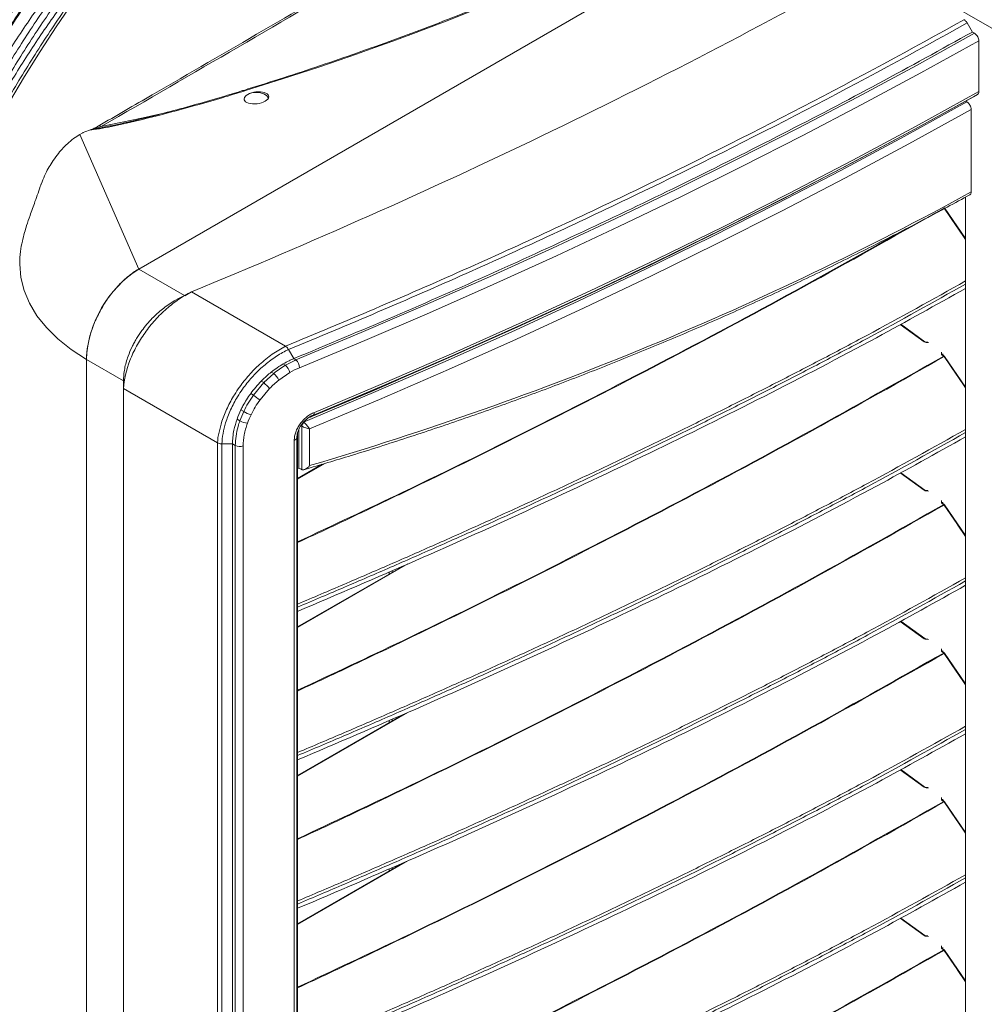
# Model space of a CAD drawing. Units: millimetres. Extents: x 0 to 360, y 0 to 676.
# Drawn here: x 32 to 63, y 209 to 241 of the extents above; entities that cross this region are included whole.
import ezdxf

# ---------------------------------------------------------------- set-up
doc = ezdxf.new("R2010")
doc.units = ezdxf.units.MM

# ---------------------------------------------------------------- blocks, each defined once
blk = doc.blocks.new('Rz_Izometryczny_Lewy')
at = {"color": 7, "linetype": 'Continuous', "lineweight": 15}
for p, q in [((79.986, 597.089), (35.721, 571.535)), ((63.404, 579.352), (59.662, 581.512)), ((62.603, 579.522), (62.774, 579.226)), ((62.774, 579.226), (62.844, 579.185)), ((62.986, 577.293), (62.986, 578.94)), ((39.206, 577.166), (39.317, 577.229)), ((62.815, 577.127), (62.944, 577.202)), ((62.558, 576.983), (62.597, 576.96)), ((62.738, 576.715), (62.738, 574.036)), ((34.778, 576.177), (34.823, 576.186)), ((33.811, 575.903), (33.887, 575.946)), ((35.721, 571.535), (33.811, 575.903)), ((32.548, 574.267), (32.582, 574.366)), ((62.555, 573.815), (62.555, 539.097)), ((62.555, 572.522), (61.874, 573.518)), ((35.721, 571.535), (37.208, 570.676)), ((37.328, 570.739), (37.032, 570.585)), ((37.219, 570.67), (37.431, 570.793)), ((37.431, 570.793), (40.482, 569.031)), ((36.874, 570.499), (37.036, 570.586)), ((61.208, 569.172), (60.436, 569.735)), ((61.228, 569.174), (60.449, 569.742)), ((61.329, 569.16), (61.269, 569.162)), ((61.356, 569.147), (61.272, 569.153)), ((40.483, 569.031), (40.482, 569.031)), ((40.584, 568.923), (40.755, 568.629)), ((61.774, 568.787), (61.775, 568.842)), ((35.226, 567.902), (34.024, 568.596)), ((34.024, 568.596), (34.024, 527.279)), ((34.024, 527.279), (34.024, 568.596)), ((40.755, 568.629), (40.823, 568.589)), ((61.845, 568.708), (61.796, 568.744)), ((61.812, 568.782), (61.809, 568.752)), ((61.81, 568.753), (61.811, 568.761)), ((61.865, 568.71), (61.816, 568.746)), ((62.555, 567.704), (61.874, 568.7)), ((40.022, 568.191), (40.1, 568.146)), ((40.623, 568.175), (40.267, 567.93)), ((40.482, 568.415), (40.409, 568.458)), ((35.226, 567.657), (35.226, 567.902)), ((39.442, 567.444), (39.777, 567.848)), ((39.777, 567.848), (39.695, 567.895)), ((39.777, 567.848), (40.1, 568.146)), ((38.278, 565.894), (35.226, 567.657)), ((35.226, 526.34), (35.226, 567.657)), ((39.967, 567.659), (39.656, 567.291)), ((39.356, 567.494), (39.442, 567.444)), ((39.004, 566.613), (39.127, 566.912)), ((39.127, 566.912), (39.037, 566.964)), ((38.912, 566.666), (39.004, 566.613)), ((41.068, 566.57), (41.089, 566.554)), ((41.244, 566.718), (41.28, 566.732)), ((41.387, 566.796), (41.281, 566.732)), ((40.916, 566.321), (40.916, 565.076)), ((41.008, 565.025), (41.008, 566.44)), ((41.266, 566.347), (41.266, 565.156)), ((40.767, 525.638), (40.767, 565.975)), ((40.851, 566.059), (40.873, 566.216)), ((40.851, 566.059), (40.851, 525.722)), ((40.873, 525.879), (40.873, 566.216)), ((40.874, 525.889), (40.874, 566.226)), ((38.278, 524.577), (38.278, 565.894)), ((38.761, 565.861), (38.42, 565.861)), ((38.42, 565.861), (38.42, 524.544)), ((38.855, 565.806), (38.761, 565.861)), ((38.761, 524.544), (38.761, 565.861)), ((38.855, 524.489), (38.855, 565.806)), ((39.111, 565.793), (39.111, 524.476)), ((41.759, 565.225), (40.874, 564.714)), ((41.677, 565.2), (40.874, 564.737)), ((40.916, 565.076), (40.874, 565.064)), ((40.916, 565.076), (40.988, 565.035)), ((61.208, 564.355), (60.436, 564.917)), ((61.228, 564.357), (60.449, 564.924)), ((61.329, 564.342), (61.269, 564.345)), ((61.356, 564.33), (61.272, 564.335)), ((61.774, 563.97), (61.775, 564.025)), ((61.845, 563.89), (61.796, 563.926)), ((61.812, 563.964), (61.809, 563.934)), ((61.81, 563.935), (61.811, 563.944)), ((61.865, 563.893), (61.816, 563.928)), ((62.555, 562.887), (61.874, 563.883)), ((44.454, 561.963), (40.874, 559.897)), ((44.3, 561.897), (40.874, 559.919)), ((43.852, 561.639), (43.852, 561.704)), ((43.94, 561.689), (43.94, 561.742)), ((61.208, 559.537), (60.436, 560.1)), ((61.228, 559.539), (60.449, 560.107)), ((61.329, 559.524), (61.269, 559.527)), ((61.356, 559.512), (61.272, 559.518)), ((61.774, 559.152), (61.775, 559.207)), ((61.845, 559.073), (61.796, 559.108)), ((61.812, 559.147), (61.809, 559.116)), ((61.81, 559.117), (61.811, 559.126)), ((61.865, 559.075), (61.816, 559.111)), ((62.555, 558.069), (61.874, 559.065)), ((44.454, 557.146), (40.874, 555.079)), ((44.3, 557.079), (40.874, 555.102)), ((43.852, 556.821), (43.852, 556.887)), ((43.94, 556.872), (43.94, 556.925)), ((61.208, 554.72), (60.436, 555.282)), ((61.228, 554.722), (60.449, 555.289)), ((61.329, 554.707), (61.269, 554.71)), ((61.356, 554.694), (61.272, 554.7)), ((61.774, 554.335), (61.775, 554.389)), ((61.845, 554.255), (61.796, 554.291)), ((61.812, 554.329), (61.809, 554.299)), ((61.81, 554.3), (61.811, 554.308)), ((61.865, 554.257), (61.816, 554.293)), ((62.555, 553.252), (61.874, 554.248)), ((44.454, 552.328), (40.874, 550.262)), ((44.3, 552.262), (40.874, 550.284)), ((43.852, 552.004), (43.852, 552.069)), ((43.94, 552.054), (43.94, 552.107)), ((61.208, 549.902), (60.436, 550.464)), ((61.228, 549.904), (60.449, 550.472)), ((61.329, 549.889), (61.269, 549.892)), ((61.356, 549.877), (61.272, 549.882)), ((61.774, 549.517), (61.775, 549.572)), ((61.845, 549.438), (61.796, 549.473)), ((61.812, 549.512), (61.809, 549.481)), ((61.81, 549.482), (61.811, 549.491)), ((61.865, 549.44), (61.816, 549.475)), ((62.555, 548.434), (61.874, 549.43))]:
    blk.add_line(p, q, dxfattribs=at)
at = {"color": 7, "linetype": 'Continuous', "lineweight": 15, "flags": 128}
for points in [[(33.585, 580.185), (33.044, 579.399), (32.519, 578.598), (32.011, 577.785), (31.521, 576.959)], [(40.823, 568.589), (42.938, 569.471), (45.031, 570.37), (47.102, 571.286), (49.151, 572.217), (51.178, 573.166), (53.182, 574.13), (55.162, 575.11), (57.119, 576.106), (59.052, 577.117), (60.961, 578.144), (62.844, 579.185)], [(62.986, 578.94), (61.1, 577.897), (59.189, 576.87), (57.254, 575.857), (55.295, 574.86), (53.312, 573.879), (51.306, 572.914), (49.277, 571.964), (47.225, 571.031), (45.152, 570.115), (43.056, 569.215), (40.939, 568.332)], [(39.139, 577.045), (39.154, 577.101), (39.206, 577.166)], [(39.317, 577.229), (39.429, 577.259), (39.551, 577.268), (39.673, 577.255), (39.781, 577.221), (39.867, 577.17), (39.921, 577.106), (39.93, 577.086)], [(41.281, 566.732), (43.552, 567.687), (45.798, 568.661), (48.019, 569.655), (50.214, 570.667), (52.383, 571.698), (54.525, 572.748), (56.64, 573.816), (58.726, 574.902), (60.785, 576.006), (62.815, 577.127)], [(62.944, 577.202), (60.912, 576.079), (58.851, 574.974), (56.762, 573.887), (54.646, 572.818), (52.501, 571.767), (50.33, 570.735), (48.133, 569.721), (45.909, 568.727), (43.661, 567.752), (41.387, 566.796)], [(41.421, 566.884), (43.696, 567.84), (45.945, 568.815), (48.169, 569.81), (50.367, 570.824), (52.539, 571.857), (54.684, 572.908), (56.802, 573.977), (58.892, 575.065), (60.953, 576.17), (62.986, 577.293)], [(41.068, 566.57), (43.338, 567.524), (45.584, 568.498), (47.805, 569.491), (49.999, 570.503), (52.167, 571.534), (54.309, 572.583), (56.423, 573.65), (58.509, 574.736), (60.567, 575.839), (62.597, 576.96)], [(34.503, 576.16), (35.865, 576.444), (36.673, 576.624)], [(62.738, 576.715), (60.714, 575.597), (58.661, 574.496), (56.58, 573.413), (54.471, 572.348), (52.336, 571.301), (50.173, 570.273), (47.985, 569.263), (45.77, 568.272), (43.531, 567.3), (41.266, 566.347)], [(62.555, 572.492), (62.28, 572.895), (62.271, 572.908), (61.858, 573.511)], [(31.858, 571.717), (31.857, 571.698), (31.894, 571.264), (32.001, 570.838), (32.176, 570.422), (32.418, 570.02), (32.727, 569.634), (33.099, 569.266), (33.532, 568.919), (34.024, 568.596)], [(61.269, 569.162), (61.27, 569.162), (61.271, 569.16), (61.272, 569.157), (61.272, 569.153)], [(62.555, 567.675), (62.28, 568.078), (62.271, 568.091), (61.858, 568.694)], [(44.157, 567.947), (43.269, 567.565), (41.233, 566.707)], [(61.269, 564.345), (61.27, 564.345), (61.271, 564.343), (61.272, 564.34), (61.272, 564.335)], [(62.555, 562.857), (62.28, 563.26), (62.271, 563.273), (61.858, 563.876)], [(61.269, 559.527), (61.27, 559.527), (61.271, 559.525), (61.272, 559.522), (61.272, 559.518)], [(62.555, 558.039), (62.28, 558.442), (62.271, 558.455), (61.858, 559.059)], [(61.269, 554.71), (61.27, 554.709), (61.271, 554.708), (61.272, 554.704), (61.272, 554.7)], [(62.555, 553.222), (62.28, 553.625), (62.271, 553.638), (61.858, 554.241)], [(61.269, 549.892), (61.27, 549.892), (61.271, 549.89), (61.272, 549.887), (61.272, 549.882)], [(62.555, 548.404), (62.28, 548.807), (62.271, 548.82), (61.858, 549.423)]]:
    blk.add_lwpolyline(points, dxfattribs=at)
at = {"color": 7, "linetype": 'Continuous', "lineweight": 15}
for centre, radius, start, end in [((39.125, 577.294), 0.0395, 34.7651, 95.8552), ((34.444, 576.078), 0.101, 54.3722, 114.1542), ((61.877, 573.49), 0.0281, 94.8783, 130.4286), ((37.708, 568.428), 3.688, 122.6055, 177.3945), ((61.219, 569.158), 0.0185, 63.26, 128.6473), ((61.271, 569.265), 0.112, 235.6061, 270.4983), ((40.575, 568.323), 0.364, 1.4818, 47.0509), ((61.82, 568.784), 0.0467, 175.3945, 239.1825), ((61.772, 568.75), 0.037, 1.8064, 88.2858), ((61.808, 568.73), 0.0178, 61.7298, 130.1374), ((61.856, 568.694), 0.0178, 61.7397, 130.1275), ((61.81, 568.661), 0.0587, 33.6659, 52.9462), ((61.877, 568.672), 0.0282, 94.8841, 130.4229), ((61.841, 568.678), 0.04, 34.361, 53.9146), ((40.166, 568.07), 0.468, 12.9068, 47.5355), ((38.631, 566.505), 1.765, 40.8178, 49.5345), ((39.608, 567.593), 0.74, 27.1414, 48.4216), ((41.001, 569.394), 2.497, 231.3516, 237.3981), ((39.516, 567.455), 0.668, 234.4325, 256.8194), ((39.277, 567.025), 0.495, 236.5089, 266.761), ((41.186, 566.4), 0.181, 122.2771, 167.3675), ((38.998, 566.085), 0.313, 242.9147, 291.1752), ((61.219, 564.34), 0.0185, 63.2602, 128.6505), ((61.271, 564.448), 0.112, 235.6053, 270.5), ((61.82, 563.966), 0.0467, 175.3945, 239.1825), ((61.772, 563.933), 0.037, 1.8059, 88.2863), ((61.808, 563.912), 0.0178, 61.736, 130.1312), ((61.856, 563.877), 0.0178, 61.736, 130.1312), ((61.81, 563.844), 0.0587, 33.6637, 52.9485), ((61.877, 563.855), 0.0282, 94.8841, 130.4229), ((61.841, 563.86), 0.04, 34.361, 53.9146), ((61.219, 559.523), 0.0185, 63.2595, 128.6516), ((61.271, 559.63), 0.112, 235.6061, 270.4988), ((61.82, 559.149), 0.0467, 175.3946, 239.1827), ((61.772, 559.115), 0.037, 1.8056, 88.287), ((61.808, 559.095), 0.0178, 61.7377, 130.1304), ((61.856, 559.059), 0.0178, 61.7377, 130.1304), ((61.81, 559.026), 0.0587, 33.663, 52.9485), ((61.877, 559.037), 0.0281, 94.8779, 130.4305), ((61.841, 559.043), 0.04, 34.361, 53.9146), ((61.219, 554.705), 0.0185, 63.2592, 128.6533), ((61.271, 554.812), 0.113, 235.6069, 270.498), ((61.82, 554.331), 0.0467, 175.3948, 239.1826), ((61.772, 554.298), 0.037, 1.8052, 88.2875), ((61.808, 554.277), 0.0178, 61.7397, 130.1292), ((61.856, 554.242), 0.0178, 61.736, 130.1312), ((61.81, 554.208), 0.0587, 33.6629, 52.948), ((61.877, 554.22), 0.0281, 94.8777, 130.4311), ((61.841, 554.225), 0.04, 34.361, 53.9146), ((61.219, 549.888), 0.0185, 63.2602, 128.6505), ((61.271, 549.995), 0.112, 235.6062, 270.4991), ((61.82, 549.513), 0.0467, 175.3945, 239.1825), ((61.772, 549.48), 0.037, 1.8054, 88.2868), ((61.808, 549.46), 0.0178, 61.736, 130.1312), ((61.856, 549.424), 0.0178, 61.736, 130.1312), ((61.81, 549.391), 0.0587, 33.6637, 52.9485), ((61.877, 549.402), 0.0281, 94.8727, 130.4343), ((61.841, 549.407), 0.04, 34.361, 53.9146)]:
    blk.add_arc(centre, radius, start, end, dxfattribs=at)
for centre, major_axis, start_param, end_param in [((15.513, 600.809), (58.101, 7.09), 5.072492, 5.806563), ((39.539, 577.09), (0.399, 0.049), 2.494366, 8.384688)]:
    blk.add_ellipse(centre, major_axis=major_axis, ratio=0.477991, start_param=start_param, end_param=end_param, dxfattribs=at)
for points, knots in [([(70.135, 596.73), (68.648, 595.874), (67.16, 595.019), (64.182, 593.31), (62.691, 592.456), (60.453, 591.177), (59.707, 590.751), (58.213, 589.899), (57.467, 589.473), (55.974, 588.621), (55.228, 588.194), (53.738, 587.34), (52.994, 586.912), (51.509, 586.055), (50.769, 585.626), (49.289, 584.766), (48.55, 584.335), (47.074, 583.473), (46.336, 583.042), (44.86, 582.18), (44.122, 581.749), (41.906, 580.457), (40.427, 579.597), (37.467, 577.878), (35.985, 577.019), (34.503, 576.16)], [0, 0, 0, 0, 0.125, 0.125, 0.25, 0.25, 0.3125, 0.3125, 0.375, 0.375, 0.4375, 0.4375, 0.5, 0.5, 0.5625, 0.5625, 0.625, 0.625, 0.6875, 0.6875, 0.75, 0.75, 0.875, 0.875, 1, 1, 1, 1]), ([(68.564, 594.322), (68.467, 594.21), (68.188, 593.883), (67.704, 593.345), (67.103, 592.709), (66.474, 592.078), (65.818, 591.451), (65.135, 590.829), (64.425, 590.213), (63.688, 589.602), (62.926, 588.997), (62.139, 588.398), (61.326, 587.805), (60.489, 587.22), (59.628, 586.641), (58.743, 586.07), (57.834, 585.507), (56.903, 584.952), (55.95, 584.405), (54.975, 583.867), (53.978, 583.338), (52.961, 582.818), (51.924, 582.308), (50.867, 581.808), (49.791, 581.317), (48.697, 580.838), (47.585, 580.368), (46.455, 579.91), (45.309, 579.462), (44.146, 579.026), (42.968, 578.602), (41.775, 578.19), (40.589, 577.796), (39.702, 577.513), (39.218, 577.363), (39.121, 577.334)], [0, 0, 0, 0, 0.016617, 0.048192, 0.079757, 0.111312, 0.142858, 0.174397, 0.205929, 0.237455, 0.268976, 0.300493, 0.332006, 0.363518, 0.395027, 0.426536, 0.458044, 0.489552, 0.521062, 0.552572, 0.584085, 0.615601, 0.64712, 0.678644, 0.710172, 0.741705, 0.773244, 0.80479, 0.836342, 0.867902, 0.899471, 0.931047, 0.962633, 0.992569, 1, 1, 1, 1]), ([(49.656, 592.332), (49.551, 592.312), (49.245, 592.255), (48.735, 592.138), (48.123, 591.972), (47.507, 591.778), (46.886, 591.555), (46.261, 591.305), (45.634, 591.028), (45.005, 590.723), (44.374, 590.392), (43.743, 590.035), (43.113, 589.651), (42.484, 589.243), (41.857, 588.81), (41.232, 588.353), (40.611, 587.872), (39.995, 587.368), (39.383, 586.842), (38.778, 586.295), (38.179, 585.726), (37.587, 585.137), (37.004, 584.529), (36.429, 583.902), (35.864, 583.257), (35.31, 582.596), (34.766, 581.917), (34.234, 581.224), (33.714, 580.516), (33.207, 579.794), (32.714, 579.06), (32.235, 578.313), (31.771, 577.556), (31.322, 576.789), (30.889, 576.013), (30.473, 575.229), (30.073, 574.438), (29.692, 573.642), (29.334, 572.854), (29.082, 572.266), (28.95, 571.947), (28.923, 571.883)], [0, 0, 0, 0, 0.013988, 0.040486, 0.066991, 0.093504, 0.120024, 0.146548, 0.173077, 0.199607, 0.226138, 0.25267, 0.279201, 0.305732, 0.33226, 0.358788, 0.385313, 0.411837, 0.438359, 0.464879, 0.491397, 0.517913, 0.544428, 0.570941, 0.597453, 0.623963, 0.650472, 0.67698, 0.703487, 0.729994, 0.756499, 0.783005, 0.80951, 0.836015, 0.862519, 0.889024, 0.915529, 0.942035, 0.968541, 0.993654, 1, 1, 1, 1]), ([(28.163, 570.857), (28.184, 570.916), (28.3, 571.239), (28.528, 571.825), (28.849, 572.613), (29.191, 573.399), (29.551, 574.18), (29.928, 574.956), (30.323, 575.726), (30.735, 576.488), (31.163, 577.243), (31.606, 577.988), (32.065, 578.723), (32.538, 579.446), (33.025, 580.158), (33.526, 580.856), (34.038, 581.54), (34.563, 582.21), (35.099, 582.863), (35.645, 583.5), (36.201, 584.119), (36.766, 584.72), (37.339, 585.302), (37.92, 585.863), (38.507, 586.404), (39.101, 586.924), (39.699, 587.421), (40.302, 587.896), (40.908, 588.347), (41.517, 588.775), (42.127, 589.178), (42.739, 589.555), (43.351, 589.908), (43.962, 590.233), (44.555, 590.526), (44.942, 590.697), (45.127, 590.778)], [0, 0, 0, 0, 0.006757, 0.036939, 0.067121, 0.097304, 0.127488, 0.157672, 0.187857, 0.218042, 0.248227, 0.278411, 0.308596, 0.338781, 0.368965, 0.399149, 0.429333, 0.459516, 0.489698, 0.519879, 0.55006, 0.58024, 0.610418, 0.640596, 0.670772, 0.700947, 0.731121, 0.761293, 0.791465, 0.821634, 0.851803, 0.88197, 0.912137, 0.942303, 0.972468, 1, 1, 1, 1]), ([(35.733, 586.204), (35.563, 586.033), (35.201, 585.669), (34.655, 585.087), (34.096, 584.466), (33.547, 583.827), (33.009, 583.171), (32.481, 582.499), (31.966, 581.812), (31.463, 581.112), (30.974, 580.398), (30.498, 579.671), (30.037, 578.934), (29.591, 578.186), (29.161, 577.429), (28.747, 576.664), (28.35, 575.891), (27.97, 575.112), (27.608, 574.328), (27.264, 573.539), (26.94, 572.747), (26.675, 572.063), (26.525, 571.643), (26.47, 571.488)], [0, 0, 0, 0, 0.043149, 0.092009, 0.140867, 0.189725, 0.238581, 0.287436, 0.33629, 0.385143, 0.433995, 0.482847, 0.531699, 0.58055, 0.629402, 0.678253, 0.727105, 0.775957, 0.824809, 0.873663, 0.922517, 0.971372, 1, 1, 1, 1]), ([(26.646, 571.386), (26.701, 571.541), (26.849, 571.96), (27.113, 572.641), (27.435, 573.43), (27.777, 574.215), (28.137, 574.996), (28.514, 575.772), (28.909, 576.542), (29.321, 577.305), (29.748, 578.059), (30.192, 578.804), (30.651, 579.539), (31.124, 580.263), (31.611, 580.974), (32.111, 581.672), (32.624, 582.357), (33.149, 583.026), (33.685, 583.68), (34.231, 584.316), (34.787, 584.935), (35.347, 585.532), (35.725, 585.913), (35.912, 586.1)], [0, 0, 0, 0, 0.0285643, 0.0771943, 0.1258255, 0.1744577, 0.2230907, 0.2717243, 0.3203585, 0.368993, 0.4176278, 0.4662626, 0.5148973, 0.5635316, 0.6121656, 0.6607988, 0.7094314, 0.758063, 0.8066935, 0.8553227, 0.9039506, 0.9525769, 1, 1, 1, 1]), ([(35.803, 585.837), (35.789, 585.824), (35.585, 585.627), (35.197, 585.226), (34.64, 584.636), (34.093, 584.025), (33.556, 583.397), (33.029, 582.752), (32.514, 582.091), (32.011, 581.416), (31.521, 580.727), (31.044, 580.024), (30.581, 579.31), (30.133, 578.585), (29.7, 577.849), (29.282, 577.105), (28.882, 576.353), (28.498, 575.593), (28.132, 574.828), (27.784, 574.058), (27.454, 573.283), (27.144, 572.507), (26.9, 571.859), (26.766, 571.471), (26.721, 571.343)], [0, 0, 0, 0, 0.003471, 0.052103, 0.100733, 0.149362, 0.197989, 0.246614, 0.295239, 0.343863, 0.392486, 0.441108, 0.48973, 0.538351, 0.586972, 0.635593, 0.684215, 0.732836, 0.781458, 0.830081, 0.878704, 0.927328, 0.975954, 1, 1, 1, 1]), ([(26.896, 571.242), (26.984, 571.49), (27.163, 571.997), (27.459, 572.761), (27.776, 573.533), (28.112, 574.302), (28.466, 575.067), (28.838, 575.827), (29.227, 576.58), (29.633, 577.326), (30.055, 578.064), (30.493, 578.792), (30.946, 579.51), (31.413, 580.216), (31.894, 580.91), (32.388, 581.59), (32.894, 582.256), (33.411, 582.907), (33.94, 583.542), (34.479, 584.159), (35.027, 584.76), (35.585, 585.339), (35.974, 585.732), (36.179, 585.925), (36.193, 585.938)], [0, 0, 0, 0, 0.045659, 0.093199, 0.140741, 0.188283, 0.235826, 0.28337, 0.330914, 0.378459, 0.426004, 0.473549, 0.521094, 0.568638, 0.616182, 0.663725, 0.711267, 0.758809, 0.806349, 0.853888, 0.901425, 0.948961, 0.996494, 1, 1, 1, 1]), ([(36.441, 585.795), (36.27, 585.625), (35.908, 585.26), (35.362, 584.679), (34.803, 584.058), (34.254, 583.419), (33.716, 582.763), (33.188, 582.091), (32.673, 581.404), (32.17, 580.703), (31.681, 579.989), (31.205, 579.263), (30.744, 578.526), (30.298, 577.778), (29.868, 577.021), (29.454, 576.255), (29.057, 575.483), (28.677, 574.704), (28.315, 573.919), (27.972, 573.131), (27.647, 572.339), (27.382, 571.655), (27.232, 571.235), (27.177, 571.079)], [0, 0, 0, 0, 0.043149, 0.092009, 0.140867, 0.189725, 0.238581, 0.287436, 0.33629, 0.385143, 0.433995, 0.482847, 0.531699, 0.58055, 0.629402, 0.678253, 0.727105, 0.775957, 0.824809, 0.873663, 0.922517, 0.971372, 1, 1, 1, 1]), ([(27.353, 570.978), (27.408, 571.133), (27.557, 571.551), (27.821, 572.233), (28.142, 573.022), (28.484, 573.807), (28.844, 574.588), (29.221, 575.364), (29.616, 576.134), (30.028, 576.896), (30.456, 577.651), (30.899, 578.396), (31.358, 579.131), (31.831, 579.854), (32.318, 580.566), (32.818, 581.264), (33.331, 581.948), (33.856, 582.618), (34.392, 583.271), (34.938, 583.908), (35.494, 584.527), (36.054, 585.124), (36.433, 585.504), (36.619, 585.692)], [0, 0, 0, 0, 0.028564, 0.077194, 0.125826, 0.174458, 0.223091, 0.271724, 0.320359, 0.368993, 0.417628, 0.466263, 0.514897, 0.563532, 0.612166, 0.660799, 0.709431, 0.758063, 0.806693, 0.855323, 0.903951, 0.952577, 1, 1, 1, 1]), ([(27.424, 570.937), (27.456, 571.031), (27.573, 571.378), (27.79, 571.978), (28.082, 572.735), (28.394, 573.49), (28.724, 574.242), (29.073, 574.99), (29.439, 575.732), (29.822, 576.468), (30.222, 577.196), (30.638, 577.915), (31.069, 578.625), (31.516, 579.324), (31.976, 580.011), (32.45, 580.686), (32.937, 581.347), (33.436, 581.993), (33.946, 582.624), (34.467, 583.239), (34.998, 583.836), (35.538, 584.415), (36.086, 584.973), (36.492, 585.373), (36.717, 585.58), (36.755, 585.614)], [0, 0, 0, 0, 0.017316, 0.0636667, 0.1100204, 0.1563754, 0.2027315, 0.2490884, 0.2954459, 0.3418041, 0.3881625, 0.4345211, 0.4808798, 0.5272381, 0.5735961, 0.6199534, 0.66631, 0.7126657, 0.7590202, 0.8053735, 0.8517253, 0.8980754, 0.9444238, 0.9907702, 1, 1, 1, 1]), ([(37.148, 585.387), (36.978, 585.216), (36.615, 584.852), (36.07, 584.271), (35.511, 583.65), (34.961, 583.01), (34.423, 582.355), (33.896, 581.683), (33.38, 580.996), (32.877, 580.295), (32.388, 579.581), (31.912, 578.855), (31.451, 578.117), (31.005, 577.37), (30.575, 576.613), (30.161, 575.847), (29.764, 575.074), (29.384, 574.295), (29.022, 573.511), (28.679, 572.723), (28.355, 571.931), (28.091, 571.252), (27.943, 570.838), (27.89, 570.688)], [0, 0, 0, 0, 0.043193, 0.092104, 0.141013, 0.189921, 0.238827, 0.287732, 0.336637, 0.38554, 0.434443, 0.483346, 0.532248, 0.581149, 0.630051, 0.678953, 0.727855, 0.776758, 0.82566, 0.874564, 0.923469, 0.972374, 1, 1, 1, 1]), ([(36.276, 584.57), (36.156, 584.451), (35.855, 584.154), (35.382, 583.655), (34.856, 583.077), (34.34, 582.481), (33.835, 581.868), (33.341, 581.239), (32.858, 580.596), (32.389, 579.938), (31.933, 579.267), (31.49, 578.584), (31.063, 577.89), (30.651, 577.187), (30.255, 576.474), (29.875, 575.754), (29.513, 575.026), (29.168, 574.293), (28.841, 573.556), (28.533, 572.815), (28.244, 572.072), (28.014, 571.434), (27.861, 570.987), (27.797, 570.789), (27.779, 570.732)], [0, 0, 0, 0, 0.032362, 0.081242, 0.13012, 0.178996, 0.227871, 0.276745, 0.325617, 0.374488, 0.423359, 0.472229, 0.521098, 0.569967, 0.618837, 0.667706, 0.716576, 0.765446, 0.814318, 0.86319, 0.912063, 0.960938, 0.98884, 1, 1, 1, 1]), ([(36.092, 583.513), (36.043, 583.463), (35.819, 583.236), (35.427, 582.812), (34.918, 582.24), (34.42, 581.65), (33.932, 581.043), (33.456, 580.421), (32.993, 579.785), (32.542, 579.135), (32.106, 578.473), (31.683, 577.8), (31.276, 577.116), (30.885, 576.423), (30.51, 575.722), (30.152, 575.014), (29.811, 574.299), (29.489, 573.58), (29.185, 572.858), (28.901, 572.133), (28.712, 571.623), (28.621, 571.355), (28.612, 571.329)], [0, 0, 0, 0, 0.01511, 0.069512, 0.123913, 0.178311, 0.232708, 0.287103, 0.341497, 0.395889, 0.450281, 0.504673, 0.559064, 0.613455, 0.667846, 0.722238, 0.77663, 0.831023, 0.885417, 0.939812, 0.994209, 1, 1, 1, 1]), ([(46.486, 583.199), (45.449, 582.593), (42.012, 580.587), (37.985, 578.244), (34.988, 576.51), (34.402, 576.17)], [0, 0, 0, 0, 0.258012, 0.8547594, 1, 1, 1, 1]), ([(40.482, 569.031), (41.456, 569.432), (42.423, 569.837), (44.344, 570.659), (45.297, 571.075), (48.137, 572.339), (50.003, 573.203), (55.514, 575.855), (59.072, 577.703), (62.503, 579.627)], [0, 0, 0, 0, 0.125, 0.125, 0.25, 0.25, 0.5, 0.5, 1, 1, 1, 1]), ([(62.603, 579.522), (59.172, 577.598), (55.615, 575.749), (50.104, 573.097), (48.238, 572.233), (44.452, 570.547), (42.532, 569.725), (40.584, 568.923)], [0, 0, 0, 0, 0.5, 0.5, 0.75, 0.75, 1, 1, 1, 1]), ([(62.503, 579.627), (62.512, 579.622), (62.521, 579.616), (62.539, 579.601), (62.548, 579.593), (62.566, 579.575), (62.574, 579.565), (62.589, 579.544), (62.596, 579.533), (62.603, 579.522)], [0, 0, 0, 0, 0.25, 0.25, 0.5, 0.5, 0.75, 0.75, 1, 1, 1, 1]), ([(40.755, 568.629), (41.842, 569.082), (44.017, 569.988), (47.213, 571.397), (50.359, 572.842), (53.497, 574.347), (56.623, 575.916), (59.739, 577.546), (61.762, 578.666), (62.774, 579.226)], [0, 0, 0, 0, 0.140247, 0.280386, 0.420433, 0.560405, 0.706978, 0.853504, 1, 1, 1, 1]), ([(62.986, 578.94), (62.985, 578.953), (62.983, 578.984), (62.966, 579.04), (62.934, 579.1), (62.892, 579.152), (62.86, 579.174), (62.844, 579.185)], [0, 0, 0, 0, 0.141154, 0.355841, 0.570552, 0.785276, 1, 1, 1, 1]), ([(39.158, 577.317), (38.914, 577.242), (38.181, 577.019), (36.941, 576.666), (35.676, 576.341), (34.775, 576.149), (34.35, 576.065), (34.188, 576.056), (34.158, 576.055)], [0, 0, 0, 0, 0.1510263, 0.4536833, 0.7561941, 0.9072997, 0.98295, 1, 1, 1, 1]), ([(39.121, 577.334), (39.1, 577.327), (38.775, 577.225), (38.158, 577.042), (37.284, 576.792), (36.474, 576.575), (35.779, 576.399), (35.227, 576.268), (34.913, 576.203), (34.778, 576.176)], [0, 0, 0, 0, 0.01469, 0.231991, 0.434507, 0.625623, 0.790496, 0.910228, 1, 1, 1, 1]), ([(62.986, 577.293), (62.986, 577.282), (62.985, 577.272), (62.981, 577.254), (62.979, 577.245), (62.971, 577.229), (62.967, 577.222), (62.957, 577.21), (62.951, 577.205), (62.944, 577.202)], [0, 0, 0, 0, 0.25, 0.25, 0.5, 0.5, 0.75, 0.75, 1, 1, 1, 1]), ([(62.597, 576.96), (62.606, 576.955), (62.615, 576.949), (62.633, 576.934), (62.642, 576.926), (62.659, 576.908), (62.667, 576.898), (62.683, 576.877), (62.69, 576.866), (62.71, 576.832), (62.72, 576.808), (62.734, 576.761), (62.738, 576.737), (62.738, 576.715)], [0, 0, 0, 0, 0.125, 0.125, 0.25, 0.25, 0.375, 0.375, 0.5, 0.5, 0.75, 0.75, 1, 1, 1, 1]), ([(34.403, 576.171), (34.391, 576.163), (34.337, 576.131), (34.251, 576.089), (34.175, 576.058), (34.145, 576.051), (34.142, 576.05)], [0, 0, 0, 0, 0.128218, 0.575179, 0.95582, 1, 1, 1, 1]), ([(34.259, 576.079), (34.383, 576.1), (34.558, 576.129), (34.728, 576.166), (34.778, 576.177)], [0, 0, 0, 0, 0.711091, 1, 1, 1, 1]), ([(34.158, 576.055), (34.073, 576.027), (33.975, 575.995), (33.897, 575.952), (33.887, 575.946)], [0, 0, 0, 0, 0.862276, 1, 1, 1, 1]), ([(34.259, 576.079), (34.259, 576.079), (34.256, 576.078), (34.24, 576.075), (34.207, 576.067), (34.175, 576.059), (34.158, 576.055)], [0, 0, 0, 0, 0.009446, 0.064272, 0.483962, 1, 1, 1, 1]), ([(33.113, 575.287), (33.164, 575.349), (33.259, 575.458), (33.358, 575.556), (33.403, 575.597)], [0.6713046, 0.6713046, 0.6713046, 0.6713046, 0.75, 0.8136164, 0.8136164, 0.8136164, 0.8136164]), ([(32.696, 574.629), (32.731, 574.703), (32.809, 574.848), (32.897, 574.988), (32.943, 575.056)], [0.4211761, 0.4211761, 0.4211761, 0.4211761, 0.5, 0.5788239, 0.5788239, 0.5788239, 0.5788239]), ([(32.55, 574.28), (32.484, 574.093), (32.364, 573.751), (32.198, 573.295), (32.086, 572.969), (32.009, 572.707), (31.938, 572.425), (31.873, 572.093), (31.862, 571.847), (31.857, 571.717)], [0, 0, 0, 0, 0.197643, 0.361805, 0.495694, 0.594672, 0.71203, 0.847345, 1, 1, 1, 1]), ([(41.093, 565.025), (41.603, 565.176), (42.725, 565.51), (44.427, 566.053), (46.2, 566.649), (47.938, 567.266), (49.66, 567.91), (51.365, 568.58), (53.052, 569.276), (54.721, 569.997), (56.371, 570.745), (58.004, 571.518), (59.619, 572.318), (61.185, 573.125), (62.203, 573.678), (62.694, 573.945)], [0, 0, 0, 0, 0.067119, 0.147887, 0.226303, 0.304594, 0.382773, 0.460852, 0.538841, 0.616727, 0.694388, 0.77205, 0.849711, 0.927371, 1, 1, 1, 1]), ([(41.266, 565.156), (45.047, 566.27), (48.731, 567.566), (55.903, 570.531), (59.377, 572.193), (62.738, 574.036)], [0, 0, 0, 0, 0.5, 0.5, 1, 1, 1, 1]), ([(62.738, 574.036), (62.736, 574.019), (62.733, 573.984), (62.715, 573.954), (62.699, 573.948), (62.694, 573.946)], [0, 0, 0, 0, 0.422449, 0.844894, 1, 1, 1, 1]), ([(62.548, 573.866), (62.549, 573.862), (62.555, 573.844), (62.555, 573.827), (62.555, 573.815)], [0, 0, 0, 0, 0.251922, 1, 1, 1, 1]), ([(61.858, 573.511), (60.439, 572.708), (57.6, 571.102), (53.242, 568.766), (48.815, 566.485), (45.725, 564.962), (43.767, 564.019), (42.63, 563.474), (41.572, 562.981), (40.874, 562.656)], [0, 0, 0, 0, 0.2105256, 0.4210888, 0.6316519, 0.8421775, 0.8545487, 0.9040335, 1, 1, 1, 1]), ([(40.874, 562.68), (42.015, 563.215), (44.684, 564.464), (48.798, 566.5), (53.225, 568.778), (57.186, 570.898), (59.638, 572.283), (60.668, 572.865)], [0, 0, 0, 0, 0.166937, 0.390441, 0.613945, 0.837768, 1, 1, 1, 1]), ([(35.721, 571.535), (35.71, 571.528), (35.687, 571.516), (35.654, 571.495), (35.621, 571.474), (35.588, 571.452), (35.554, 571.43), (35.521, 571.406), (35.488, 571.382), (35.455, 571.358), (35.422, 571.332), (35.346, 571.272), (35.227, 571.169), (35.07, 571.013), (34.919, 570.844), (34.729, 570.602), (34.513, 570.273), (34.336, 569.921), (34.222, 569.635), (34.15, 569.42), (34.094, 569.206), (34.062, 569.038), (34.044, 568.914), (34.035, 568.832), (34.028, 568.752), (34.024, 568.673), (34.024, 568.621), (34.024, 568.596)], [0, 0, 0, 0, 0.012521, 0.025026, 0.03752, 0.050008, 0.062494, 0.074984, 0.087481, 0.099992, 0.112521, 0.125072, 0.187649, 0.250099, 0.312511, 0.375131, 0.500003, 0.624875, 0.68748, 0.749907, 0.812342, 0.874933, 0.900008, 0.925013, 0.949988, 0.97497, 1, 1, 1, 1]), ([(40.874, 560.66), (41.127, 560.767), (41.88, 561.086), (43.127, 561.621), (44.613, 562.268), (46.092, 562.923), (47.563, 563.585), (49.025, 564.255), (50.479, 564.934), (51.563, 565.449), (52.643, 565.968), (53.718, 566.492), (55.142, 567.199), (56.557, 567.916), (57.961, 568.643), (59.976, 569.706), (61.493, 570.554), (62.555, 571.148)], [0, 0, 0, 0, 0.033509, 0.099791, 0.166072, 0.232354, 0.298635, 0.364917, 0.431198, 0.49748, 0.51405, 0.580334, 0.646614, 0.712895, 0.779177, 0.845459, 1, 1, 1, 1]), ([(62.555, 571.046), (61.502, 570.457), (59.993, 569.613), (57.987, 568.556), (56.582, 567.828), (55.167, 567.111), (53.743, 566.403), (52.667, 565.88), (51.587, 565.36), (50.503, 564.845), (49.049, 564.166), (47.586, 563.496), (46.115, 562.834), (44.636, 562.179), (43.149, 561.531), (41.894, 560.993), (41.134, 560.671), (40.874, 560.561)], [0, 0, 0, 0, 0.153298, 0.219605, 0.285912, 0.352217, 0.418521, 0.484827, 0.501403, 0.567707, 0.63401, 0.700312, 0.766613, 0.832914, 0.899214, 0.965514, 1, 1, 1, 1]), ([(35.226, 567.657), (35.243, 567.948), (35.35, 568.412), (35.638, 569.032), (35.914, 569.473), (36.248, 569.889), (36.617, 570.253), (37.019, 570.564), (37.292, 570.724), (37.431, 570.793)], [0, 0, 0, 0, 0.25, 0.375, 0.5, 0.625, 0.75, 0.875, 1, 1, 1, 1]), ([(62.555, 570.907), (61.595, 570.37), (59.448, 569.169), (56.024, 567.392), (52.312, 565.554), (48.54, 563.782), (44.733, 562.069), (42.156, 560.969), (40.874, 560.422)], [0, 0, 0, 0, 0.139728, 0.312513, 0.485293, 0.657459, 0.829556, 1, 1, 1, 1]), ([(35.82, 569.535), (35.872, 569.606), (35.927, 569.675), (36.04, 569.808), (36.098, 569.873), (36.16, 569.936)], [0, 0, 0, 0, 0.5, 0.5, 1, 1, 1, 1]), ([(35.502, 569.005), (35.524, 569.05), (35.547, 569.096), (35.596, 569.186), (35.621, 569.231), (35.701, 569.364), (35.759, 569.45), (35.82, 569.535)], [0, 0, 0, 0, 0.25, 0.25, 0.5, 0.5, 1, 1, 1, 1]), ([(61.269, 569.162), (61.264, 569.163), (61.254, 569.163), (61.24, 569.168), (61.232, 569.172), (61.228, 569.174), (61.228, 569.174)], [0, 0, 0, 0, 0.31307, 0.640098, 0.930619, 1, 1, 1, 1]), ([(38.278, 565.894), (38.278, 565.894), (38.278, 566.004), (38.323, 566.24), (38.42, 566.62), (38.587, 567.031), (38.789, 567.404), (39.026, 567.76), (39.294, 568.097), (39.651, 568.459), (40.05, 568.785), (40.339, 568.949), (40.483, 569.031)], [0, 0, 0, 0, 0.000001, 0.096623, 0.193262, 0.312002, 0.430754, 0.502751, 0.620722, 0.738672, 0.869357, 1, 1, 1, 1]), ([(40.584, 568.925), (40.552, 568.909), (40.389, 568.83), (40.097, 568.653), (39.726, 568.362), (39.383, 568.021), (39.118, 567.69), (38.887, 567.338), (38.693, 566.971), (38.539, 566.566), (38.453, 566.195), (38.42, 565.967), (38.42, 565.861), (38.42, 565.861)], [0, 0, 0, 0, 0.028999, 0.147117, 0.265258, 0.383331, 0.501422, 0.573421, 0.691821, 0.810211, 0.90511, 0.999999, 1, 1, 1, 1]), ([(40.584, 568.925), (40.571, 568.941), (40.544, 568.974), (40.511, 569.01), (40.49, 569.025), (40.483, 569.031)], [0, 0, 0, 0, 0.398357, 0.795065, 1, 1, 1, 1]), ([(35.226, 567.902), (35.226, 567.966), (35.229, 568.031), (35.242, 568.164), (35.251, 568.231), (35.289, 568.434), (35.327, 568.57), (35.376, 568.707)], [0, 0, 0, 0, 0.25, 0.25, 0.5, 0.5, 1, 1, 1, 1]), ([(40.409, 568.458), (40.473, 568.493), (40.588, 568.557), (40.703, 568.607), (40.755, 568.629)], [0, 0, 0, 0, 0.558376, 1, 1, 1, 1]), ([(40.482, 568.415), (40.597, 568.477), (40.712, 568.539), (40.823, 568.589), (40.823, 568.589)], [0, 0, 0, 0, 0.999986, 1, 1, 1, 1]), ([(40.874, 557.863), (42.015, 558.397), (44.684, 559.646), (48.798, 561.682), (53.226, 563.96), (57.583, 566.297), (60.424, 567.904), (61.845, 568.708)], [0, 0, 0, 0, 0.157252, 0.367789, 0.578325, 0.789163, 1, 1, 1, 1]), ([(61.858, 568.694), (60.439, 567.891), (57.6, 566.284), (53.242, 563.948), (48.815, 561.668), (45.725, 560.145), (43.767, 559.202), (42.63, 558.657), (41.572, 558.164), (40.874, 557.839)], [0, 0, 0, 0, 0.2105256, 0.4210888, 0.6316519, 0.8421775, 0.8545487, 0.9040335, 1, 1, 1, 1]), ([(61.816, 568.746), (61.814, 568.747), (61.81, 568.751), (61.809, 568.753), (61.809, 568.753), (61.809, 568.753)], [0, 0, 0, 0, 0.441794, 0.918547, 1, 1, 1, 1]), ([(39.695, 567.895), (39.754, 567.954), (39.86, 568.058), (39.972, 568.15), (40.022, 568.191)], [0, 0, 0, 0, 0.559636, 1, 1, 1, 1]), ([(39.037, 566.964), (39.058, 567.008), (39.15, 567.188), (39.261, 567.363), (39.355, 567.492), (39.356, 567.494)], [0.3353324, 0.3353324, 0.3353324, 0.3353324, 0.375, 0.5, 0.5014146, 0.5014146, 0.5014146, 0.5014146]), ([(39.656, 567.29), (39.602, 567.212), (39.492, 567.055), (39.407, 566.889), (39.364, 566.805)], [0, 0, 0, 0, 0.495637, 1, 1, 1, 1]), ([(40.767, 565.975), (40.767, 566.018), (40.771, 566.062), (40.784, 566.129), (40.789, 566.152), (40.802, 566.198), (40.809, 566.221), (40.834, 566.29), (40.855, 566.335), (40.891, 566.402), (40.904, 566.425), (40.931, 566.468), (40.946, 566.49), (40.991, 566.553), (41.024, 566.593), (41.096, 566.668), (41.134, 566.703), (41.192, 566.751), (41.212, 566.766), (41.253, 566.794), (41.274, 566.808), (41.336, 566.845), (41.379, 566.867), (41.421, 566.884)], [0, 0, 0, 0, 0.125, 0.125, 0.1875, 0.1875, 0.25, 0.25, 0.375, 0.375, 0.4375, 0.4375, 0.5, 0.5, 0.625, 0.625, 0.75, 0.75, 0.8125, 0.8125, 0.875, 0.875, 1, 1, 1, 1]), ([(41.421, 566.884), (41.421, 566.862), (41.418, 566.843), (41.407, 566.813), (41.398, 566.802), (41.387, 566.796)], [0, 0, 0, 0, 0.5, 0.5, 1, 1, 1, 1]), ([(38.761, 565.861), (38.769, 566.007), (38.784, 566.269), (38.873, 566.545), (38.912, 566.666)], [0, 0, 0, 0, 0.560607, 1, 1, 1, 1]), ([(38.855, 565.806), (38.855, 565.806), (38.855, 565.904), (38.871, 566.109), (38.927, 566.382), (38.983, 566.552), (39.004, 566.613)], [0, 0, 0, 0, 0.000006, 0.384237, 0.777683, 1, 1, 1, 1]), ([(41.387, 566.796), (41.387, 566.796), (41.336, 566.786), (41.242, 566.718), (41.085, 566.598), (40.955, 566.425), (40.87, 566.239), (40.851, 566.116), (40.851, 566.059), (40.851, 566.059)], [0, 0, 0, 0, 0.000003, 0.161213, 0.375828, 0.586203, 0.793555, 0.999994, 1, 1, 1, 1]), ([(39.249, 566.531), (39.226, 566.468), (39.206, 566.405), (39.171, 566.278), (39.157, 566.216), (39.122, 566.031), (39.111, 565.911), (39.111, 565.793)], [0, 0, 0, 0, 0.25, 0.25, 0.5, 0.5, 1, 1, 1, 1]), ([(40.874, 555.843), (41.127, 555.95), (41.88, 556.268), (43.127, 556.803), (44.613, 557.451), (46.092, 558.105), (47.563, 558.768), (49.025, 559.438), (50.479, 560.116), (51.563, 560.631), (52.643, 561.151), (53.718, 561.674), (55.142, 562.382), (56.557, 563.099), (57.961, 563.826), (59.976, 564.888), (61.493, 565.737), (62.555, 566.331)], [0, 0, 0, 0, 0.033509, 0.099791, 0.166072, 0.232354, 0.298635, 0.364917, 0.431198, 0.49748, 0.51405, 0.580334, 0.646614, 0.712895, 0.779177, 0.845459, 1, 1, 1, 1]), ([(41.008, 566.44), (41.017, 566.434), (41.027, 566.428), (41.047, 566.417), (41.058, 566.411), (41.091, 566.395), (41.115, 566.385), (41.161, 566.369), (41.184, 566.362), (41.228, 566.352), (41.248, 566.349), (41.266, 566.347)], [0, 0, 0, 0, 0.125, 0.125, 0.25, 0.25, 0.5, 0.5, 0.75, 0.75, 1, 1, 1, 1]), ([(41.089, 566.554), (41.097, 566.547), (41.105, 566.539), (41.122, 566.523), (41.131, 566.514), (41.156, 566.487), (41.173, 566.468), (41.205, 566.431), (41.22, 566.413), (41.246, 566.378), (41.257, 566.362), (41.266, 566.347)], [0, 0, 0, 0, 0.125, 0.125, 0.25, 0.25, 0.5, 0.5, 0.75, 0.75, 1, 1, 1, 1]), ([(40.767, 565.975), (40.791, 565.985), (40.811, 565.997), (40.839, 566.026), (40.848, 566.043), (40.851, 566.059)], [0, 0, 0, 0, 0.5, 0.5, 1, 1, 1, 1]), ([(62.555, 566.228), (61.502, 565.639), (59.993, 564.796), (57.987, 563.738), (56.582, 563.01), (55.167, 562.293), (53.743, 561.586), (52.667, 561.062), (51.587, 560.543), (50.503, 560.027), (49.049, 559.349), (47.586, 558.678), (46.115, 558.016), (44.636, 557.361), (43.149, 556.714), (41.894, 556.175), (41.134, 555.854), (40.874, 555.744)], [0, 0, 0, 0, 0.153298, 0.219605, 0.285912, 0.352217, 0.418521, 0.484827, 0.501403, 0.567707, 0.63401, 0.700312, 0.766613, 0.832914, 0.899214, 0.965514, 1, 1, 1, 1]), ([(62.555, 566.089), (61.595, 565.552), (59.448, 564.352), (56.024, 562.574), (52.312, 560.736), (48.54, 558.964), (44.733, 557.251), (42.156, 556.152), (40.874, 555.604)], [0, 0, 0, 0, 0.139728, 0.312513, 0.485293, 0.657459, 0.829556, 1, 1, 1, 1]), ([(38.42, 565.861), (38.412, 565.861), (38.383, 565.861), (38.331, 565.87), (38.296, 565.886), (38.278, 565.894)], [0, 0, 0, 0, 0.141092, 0.570547, 1, 1, 1, 1]), ([(41.008, 565.025), (41.018, 565.021), (41.029, 565.018), (41.051, 565.017), (41.063, 565.018), (41.098, 565.024), (41.122, 565.034), (41.168, 565.06), (41.19, 565.076), (41.22, 565.104), (41.23, 565.113), (41.249, 565.134), (41.258, 565.145), (41.266, 565.156)], [0, 0, 0, 0, 0.125, 0.125, 0.25, 0.25, 0.5, 0.5, 0.75, 0.75, 0.875, 0.875, 1, 1, 1, 1]), ([(61.269, 564.345), (61.264, 564.345), (61.254, 564.346), (61.24, 564.35), (61.232, 564.354), (61.228, 564.356), (61.228, 564.357)], [0, 0, 0, 0, 0.313071, 0.640097, 0.930618, 1, 1, 1, 1]), ([(40.874, 553.045), (42.015, 553.579), (44.684, 554.829), (48.798, 556.864), (53.226, 559.143), (57.583, 561.479), (60.424, 563.087), (61.845, 563.89)], [0, 0, 0, 0, 0.157252, 0.367789, 0.578325, 0.789163, 1, 1, 1, 1]), ([(61.858, 563.876), (60.439, 563.073), (57.6, 561.466), (53.242, 559.131), (48.815, 556.85), (45.725, 555.327), (43.767, 554.384), (42.63, 553.839), (41.572, 553.346), (40.874, 553.021)], [0, 0, 0, 0, 0.210526, 0.421089, 0.631652, 0.842178, 0.854549, 0.904034, 1, 1, 1, 1]), ([(61.816, 563.928), (61.814, 563.93), (61.81, 563.933), (61.809, 563.936), (61.809, 563.935), (61.809, 563.935)], [0, 0, 0, 0, 0.441792, 0.918531, 1, 1, 1, 1]), ([(40.874, 551.025), (41.127, 551.132), (41.88, 551.451), (43.127, 551.986), (44.613, 552.633), (46.092, 553.288), (47.563, 553.95), (49.025, 554.62), (50.479, 555.298), (51.563, 555.814), (52.643, 556.333), (53.718, 556.857), (55.142, 557.564), (56.557, 558.281), (57.961, 559.008), (59.976, 560.071), (61.493, 560.919), (62.555, 561.513)], [0, 0, 0, 0, 0.033509, 0.099791, 0.166072, 0.232354, 0.298635, 0.364917, 0.431198, 0.49748, 0.51405, 0.580334, 0.646614, 0.712895, 0.779177, 0.845459, 1, 1, 1, 1]), ([(62.555, 561.411), (61.502, 560.822), (59.993, 559.978), (57.987, 558.92), (56.582, 558.193), (55.167, 557.476), (53.743, 556.768), (52.667, 556.244), (51.587, 555.725), (50.503, 555.21), (49.049, 554.531), (47.586, 553.861), (46.115, 553.198), (44.636, 552.544), (43.149, 551.896), (41.894, 551.358), (41.134, 551.036), (40.874, 550.926)], [0, 0, 0, 0, 0.153298, 0.219605, 0.285912, 0.352217, 0.418521, 0.484827, 0.501403, 0.567707, 0.63401, 0.700312, 0.766613, 0.832914, 0.899214, 0.965514, 1, 1, 1, 1]), ([(62.555, 561.271), (61.595, 560.735), (59.448, 559.534), (56.024, 557.757), (52.312, 555.919), (48.54, 554.147), (44.733, 552.434), (42.156, 551.334), (40.874, 550.787)], [0, 0, 0, 0, 0.139728, 0.312513, 0.485293, 0.657459, 0.829556, 1, 1, 1, 1]), ([(61.269, 559.527), (61.264, 559.528), (61.254, 559.528), (61.24, 559.532), (61.232, 559.537), (61.228, 559.539), (61.228, 559.539)], [0, 0, 0, 0, 0.3130704, 0.6400976, 0.9306184, 1, 1, 1, 1]), ([(40.874, 548.228), (42.015, 548.762), (44.684, 550.011), (48.798, 552.047), (53.226, 554.325), (57.583, 556.662), (60.424, 558.269), (61.845, 559.073)], [0, 0, 0, 0, 0.157252, 0.367789, 0.578325, 0.789163, 1, 1, 1, 1]), ([(61.858, 559.059), (60.439, 558.255), (57.6, 556.649), (53.242, 554.313), (48.815, 552.032), (45.725, 550.51), (43.767, 549.567), (42.63, 549.022), (41.572, 548.529), (40.874, 548.203)], [0, 0, 0, 0, 0.210526, 0.421089, 0.631652, 0.842178, 0.854549, 0.904034, 1, 1, 1, 1]), ([(61.816, 559.111), (61.814, 559.112), (61.81, 559.116), (61.809, 559.118), (61.809, 559.117), (61.809, 559.117)], [0, 0, 0, 0, 0.441796, 0.918537, 1, 1, 1, 1]), ([(40.874, 546.208), (41.127, 546.315), (41.88, 546.633), (43.127, 547.168), (44.613, 547.815), (46.092, 548.47), (47.563, 549.132), (49.025, 549.802), (50.479, 550.481), (51.563, 550.996), (52.643, 551.516), (53.718, 552.039), (55.142, 552.747), (56.557, 553.463), (57.961, 554.191), (59.976, 555.253), (61.493, 556.102), (62.555, 556.695)], [0, 0, 0, 0, 0.033509, 0.099791, 0.166072, 0.232354, 0.298635, 0.364917, 0.431198, 0.49748, 0.51405, 0.580334, 0.646614, 0.712895, 0.779177, 0.845459, 1, 1, 1, 1]), ([(62.555, 556.593), (61.502, 556.004), (59.993, 555.16), (57.987, 554.103), (56.582, 553.375), (55.167, 552.658), (53.743, 551.951), (52.667, 551.427), (51.587, 550.907), (50.503, 550.392), (49.049, 549.713), (47.586, 549.043), (46.115, 548.381), (44.636, 547.726), (43.149, 547.079), (41.894, 546.54), (41.134, 546.219), (40.874, 546.109)], [0, 0, 0, 0, 0.153298, 0.219605, 0.285912, 0.352217, 0.418521, 0.484827, 0.501403, 0.567707, 0.63401, 0.700312, 0.766613, 0.832914, 0.899214, 0.965514, 1, 1, 1, 1]), ([(62.555, 556.454), (61.595, 555.917), (59.448, 554.716), (56.024, 552.939), (52.312, 551.101), (48.54, 549.329), (44.733, 547.616), (42.156, 546.516), (40.874, 545.969)], [0, 0, 0, 0, 0.139728, 0.312513, 0.485293, 0.657459, 0.829556, 1, 1, 1, 1]), ([(61.269, 554.71), (61.264, 554.71), (61.254, 554.711), (61.24, 554.715), (61.232, 554.719), (61.228, 554.721), (61.228, 554.722)], [0, 0, 0, 0, 0.313071, 0.640098, 0.930618, 1, 1, 1, 1]), ([(40.874, 543.41), (42.015, 543.944), (44.684, 545.194), (48.798, 547.229), (53.226, 549.507), (57.583, 551.844), (60.424, 553.451), (61.845, 554.255)], [0, 0, 0, 0, 0.157252, 0.367789, 0.578325, 0.789163, 1, 1, 1, 1]), ([(61.858, 554.241), (60.439, 553.438), (57.6, 551.831), (53.242, 549.495), (48.815, 547.215), (45.725, 545.692), (43.767, 544.749), (42.63, 544.204), (41.572, 543.711), (40.874, 543.386)], [0, 0, 0, 0, 0.210526, 0.421089, 0.631652, 0.842178, 0.854549, 0.904034, 1, 1, 1, 1]), ([(61.816, 554.293), (61.814, 554.295), (61.81, 554.298), (61.809, 554.3), (61.809, 554.3), (61.809, 554.3)], [0, 0, 0, 0, 0.441795, 0.918539, 1, 1, 1, 1]), ([(40.874, 541.39), (41.127, 541.497), (41.88, 541.815), (43.127, 542.351), (44.613, 542.998), (46.092, 543.653), (47.563, 544.315), (49.025, 544.985), (50.479, 545.663), (51.563, 546.179), (52.643, 546.698), (53.718, 547.222), (55.142, 547.929), (56.557, 548.646), (57.961, 549.373), (59.976, 550.435), (61.493, 551.284), (62.555, 551.878)], [0, 0, 0, 0, 0.033509, 0.099791, 0.166072, 0.232354, 0.298635, 0.364917, 0.431198, 0.49748, 0.51405, 0.580334, 0.646614, 0.712895, 0.779177, 0.845459, 1, 1, 1, 1]), ([(62.555, 551.776), (61.502, 551.187), (59.993, 550.343), (57.987, 549.285), (56.582, 548.558), (55.167, 547.841), (53.743, 547.133), (52.667, 546.609), (51.587, 546.09), (50.503, 545.574), (49.049, 544.896), (47.586, 544.226), (46.115, 543.563), (44.636, 542.908), (43.149, 542.261), (41.894, 541.723), (41.134, 541.401), (40.874, 541.291)], [0, 0, 0, 0, 0.153298, 0.219605, 0.285912, 0.352217, 0.418521, 0.484827, 0.501403, 0.567707, 0.63401, 0.700312, 0.766613, 0.832914, 0.899214, 0.965514, 1, 1, 1, 1]), ([(62.555, 551.636), (61.595, 551.099), (59.448, 549.899), (56.024, 548.122), (52.312, 546.284), (48.54, 544.512), (44.733, 542.798), (42.156, 541.699), (40.874, 541.152)], [0, 0, 0, 0, 0.139728, 0.312513, 0.485293, 0.657459, 0.829556, 1, 1, 1, 1]), ([(61.269, 549.892), (61.264, 549.892), (61.254, 549.893), (61.24, 549.897), (61.232, 549.901), (61.228, 549.904), (61.228, 549.904)], [0, 0, 0, 0, 0.313071, 0.640098, 0.930619, 1, 1, 1, 1]), ([(40.874, 538.592), (42.015, 539.127), (44.684, 540.376), (48.798, 542.412), (53.226, 544.69), (57.583, 547.026), (60.424, 548.634), (61.845, 549.438)], [0, 0, 0, 0, 0.157252, 0.367789, 0.578325, 0.789163, 1, 1, 1, 1]), ([(61.858, 549.423), (60.439, 548.62), (57.6, 547.014), (53.242, 544.678), (48.815, 542.397), (45.725, 540.874), (43.767, 539.931), (42.63, 539.386), (41.572, 538.893), (40.874, 538.568)], [0, 0, 0, 0, 0.210526, 0.421089, 0.631652, 0.842178, 0.854549, 0.904034, 1, 1, 1, 1]), ([(61.816, 549.475), (61.814, 549.477), (61.81, 549.48), (61.809, 549.483), (61.809, 549.482), (61.809, 549.482)], [0, 0, 0, 0, 0.441792, 0.918531, 1, 1, 1, 1])]:
    blk.add_open_spline(points, degree=3, knots=knots, dxfattribs=at)
for points in [[(37.431, 570.793), (45.238, 574.003), (52.598, 577.547), (59.45, 581.39)], [(34.503, 576.16), (34.421, 576.13), (34.34, 576.102), (34.259, 576.079)], [(33.403, 575.597), (33.535, 575.72), (33.673, 575.823), (33.811, 575.903)], [(32.943, 575.056), (32.997, 575.136), (33.054, 575.213), (33.113, 575.287)], [(32.582, 574.366), (32.615, 574.454), (32.654, 574.542), (32.696, 574.629)], [(36.487, 570.232), (36.613, 570.333), (36.742, 570.422), (36.874, 570.499)], [(36.16, 569.936), (36.263, 570.043), (36.373, 570.142), (36.487, 570.232)], [(35.376, 568.707), (35.412, 568.807), (35.454, 568.906), (35.502, 569.005)], [(40.584, 568.923), (40.584, 568.924), (40.584, 568.924), (40.584, 568.925)], [(40.409, 568.458), (40.278, 568.381), (40.149, 568.292), (40.022, 568.191)], [(40.1, 568.146), (40.224, 568.247), (40.351, 568.337), (40.482, 568.415)], [(40.939, 568.332), (40.833, 568.288), (40.727, 568.236), (40.623, 568.175)], [(39.695, 567.895), (39.572, 567.77), (39.459, 567.636), (39.356, 567.494)], [(40.267, 567.93), (40.163, 567.847), (40.063, 567.757), (39.967, 567.659)], [(39.127, 566.912), (39.215, 567.096), (39.32, 567.273), (39.442, 567.444)], [(38.912, 566.666), (38.948, 566.766), (38.99, 566.865), (39.037, 566.964)], [(39.364, 566.805), (39.32, 566.714), (39.282, 566.623), (39.249, 566.531)], [(41.28, 566.732), (41.28, 566.732), (41.281, 566.732), (41.281, 566.732)], [(41.008, 566.44), (41.005, 566.443), (41.001, 566.445), (40.997, 566.448)], [(38.278, 565.894), (38.278, 565.894), (38.278, 565.894), (38.278, 565.894)], [(38.42, 565.861), (38.42, 565.861), (38.42, 565.861), (38.42, 565.861)], [(40.988, 565.035), (40.995, 565.031), (41.002, 565.028), (41.008, 565.025)]]:
    blk.add_open_spline(points, degree=3, dxfattribs=at)

msp = doc.modelspace()

# ---------------------------------------------------------------- block references
msp.add_blockref('Rz_Izometryczny_Lewy', (0, -338.173))

doc.saveas('drawing.dxf')
